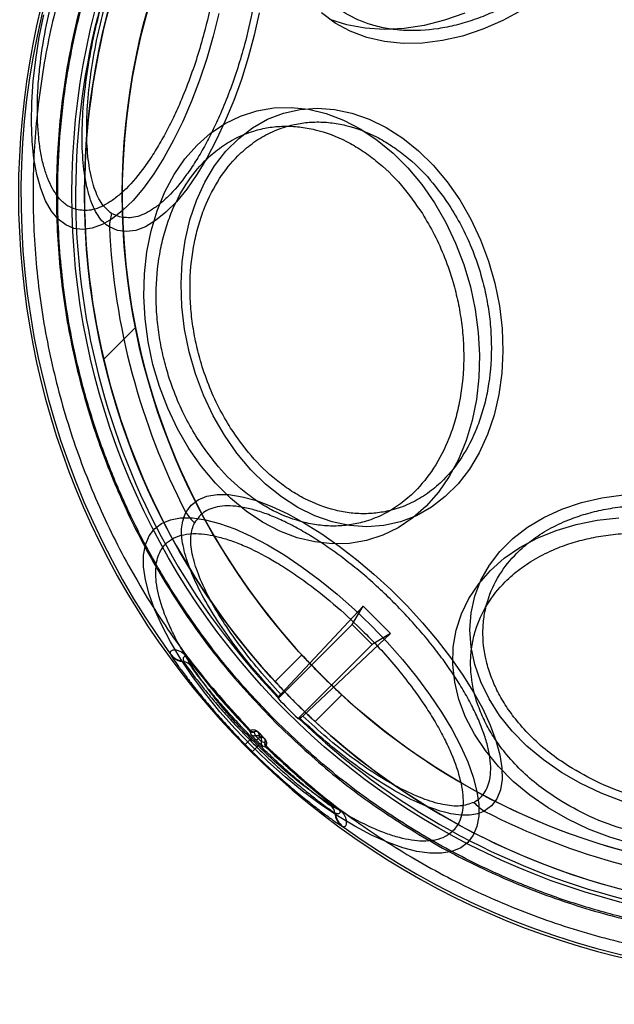
# Model space of a CAD drawing. Units: millimetres. Extents: x 19001 to 24776, y 31768 to 38459.
# Drawn here: x 20501 to 20532, y 34994 to 35046 of the extents above; entities that cross this region are included whole.
import ezdxf

# ---------------------------------------------------------------- set-up
doc = ezdxf.new("R2010")
doc.units = ezdxf.units.MM
doc.header["$LTSCALE"] = 200
doc.layers.add('OTWORY_MONTAŻOWE', color=1, linetype='Continuous')

msp = doc.modelspace()

# ---------------------------------------------------------------- linework, layer by layer
at = {"color": 7, "linetype": 'Continuous', "lineweight": 25}
for p, q in [((20505.985, 35035.94), (20505.564, 35036.122)), ((20505.144, 35028.406), (20506.825, 35030.086)), ((20518.894, 35015.32), (20514.527, 35010.668)), ((20518.311, 35014.348), (20518.894, 35015.32)), ((20518.894, 35015.32), (20520.342, 35013.871)), ((20514.391, 35010.429), (20518.311, 35014.348)), ((20518.311, 35014.348), (20519.371, 35013.288)), ((20515.691, 35009.504), (20520.342, 35013.871)), ((20520.342, 35013.871), (20519.371, 35013.288)), ((20519.371, 35013.288), (20515.452, 35009.368)), ((20508.667, 35012.807), (20508.679, 35012.777)), ((20509.388, 35012.4), (20509.401, 35012.371)), ((20509.584, 35012.588), (20509.575, 35012.581)), ((20509.753, 35012.178), (20509.575, 35012.581)), ((20515.646, 35012.744), (20514.23, 35011.329)), ((20514.382, 35010.481), (20514.402, 35010.528)), ((20516.351, 35009.207), (20517.766, 35010.622)), ((20515.551, 35009.379), (20515.504, 35009.359)), ((20512.888, 35008.73), (20512.879, 35008.723)), ((20512.879, 35008.723), (20512.9, 35008.657)), ((20512.923, 35008.744), (20512.888, 35008.73)), ((20512.638, 35007.998), (20512.882, 35008.239)), ((20513.004, 35008.36), (20512.882, 35008.239)), ((20512.9, 35008.657), (20512.938, 35008.538)), ((20513.124, 35008.659), (20513.121, 35008.655)), ((20513.121, 35008.655), (20513.18, 35008.472)), ((20513.14, 35008.669), (20513.124, 35008.659)), ((20513.24, 35008.226), (20513.33, 35008.316)), ((20513.249, 35008.217), (20513.339, 35008.307)), ((20513.42, 35008.407), (20513.33, 35008.316)), ((20513.42, 35008.407), (20513.348, 35008.627)), ((20513.65, 35008.325), (20513.43, 35008.398)), ((20513.262, 35007.859), (20513.021, 35007.615)), ((20513.262, 35007.859), (20513.383, 35007.981)), ((20513.494, 35008.157), (20513.678, 35008.098)), ((20513.68, 35007.877), (20513.561, 35007.915)), ((20513.678, 35008.098), (20513.682, 35008.101)), ((20513.68, 35007.877), (20513.746, 35007.856)), ((20513.682, 35008.101), (20513.692, 35008.117)), ((20513.746, 35007.856), (20513.753, 35007.865)), ((20513.753, 35007.865), (20513.767, 35007.9)), ((20517.604, 35004.552), (20517.201, 35004.73)), ((20517.611, 35004.561), (20517.604, 35004.552)), ((20517.393, 35004.378), (20517.423, 35004.365)), ((20517.8, 35003.656), (20517.83, 35003.644))]:
    msp.add_line(p, q, dxfattribs=at)
at = {"color": 7, "linetype": 'Continuous', "lineweight": 25, "flags": 128}
for points in [[(20527.333, 35046.911), (20526.297, 35046.345), (20525.238, 35045.882), (20524.168, 35045.525), (20523.099, 35045.279), (20522.045, 35045.148), (20521.017, 35045.132), (20520.028, 35045.232), (20519.09, 35045.447), (20518.212, 35045.774), (20517.406, 35046.21), (20516.681, 35046.748)], [(20503.569, 35035.337), (20503.131, 35035.521), (20502.732, 35035.827), (20502.376, 35036.252), (20502.065, 35036.791), (20501.805, 35037.439), (20501.597, 35038.188), (20501.444, 35039.03), (20501.348, 35039.956), (20501.309, 35040.955), (20501.329, 35042.017), (20501.406, 35043.131), (20501.54, 35044.283), (20501.73, 35045.462), (20501.973, 35046.654)], [(20511.244, 35046.712), (20510.95, 35045.519), (20510.609, 35044.34), (20510.223, 35043.186), (20509.798, 35042.07), (20509.339, 35041.005), (20508.849, 35040.002), (20508.334, 35039.073), (20507.801, 35038.226), (20507.255, 35037.473), (20506.701, 35036.82), (20506.147, 35036.275), (20505.597, 35035.845), (20505.059, 35035.533), (20504.538, 35035.343), (20504.039, 35035.278), (20503.569, 35035.337)], [(20513.386, 35046.757), (20513.121, 35045.57), (20512.804, 35044.39), (20512.441, 35043.229), (20512.035, 35042.103), (20511.59, 35041.023), (20511.113, 35040.003), (20510.609, 35039.055), (20510.083, 35038.19), (20509.543, 35037.418), (20508.994, 35036.748), (20508.442, 35036.188), (20507.895, 35035.745), (20507.359, 35035.424), (20506.839, 35035.229), (20506.343, 35035.162), (20505.876, 35035.223), (20505.444, 35035.413)], [(20524.286, 35046.736), (20523.208, 35046.356), (20522.129, 35046.084), (20521.061, 35045.922), (20520.016, 35045.873), (20519.005, 35045.937), (20518.039, 35046.114), (20517.129, 35046.401)], [(20509.661, 35023.678), (20509.062, 35024.713), (20508.541, 35025.808), (20508.103, 35026.951), (20507.753, 35028.129), (20507.496, 35029.33), (20507.334, 35030.54), (20507.268, 35031.747), (20507.3, 35032.936), (20507.43, 35034.095), (20507.654, 35035.211), (20507.973, 35036.272), (20508.381, 35037.266), (20508.874, 35038.183), (20509.447, 35039.012), (20510.094, 35039.745), (20510.807, 35040.373), (20511.579, 35040.889), (20512.401, 35041.287), (20513.265, 35041.564), (20514.16, 35041.717), (20515.078, 35041.743), (20516.007, 35041.642), (20516.938, 35041.416), (20517.861, 35041.067), (20518.765, 35040.598), (20519.64, 35040.016), (20520.478, 35039.326), (20521.268, 35038.535), (20522.002, 35037.653), (20522.673, 35036.689), (20523.272, 35035.654), (20523.793, 35034.559), (20524.231, 35033.416), (20524.581, 35032.238), (20524.838, 35031.037), (20525, 35029.827), (20525.066, 35028.621), (20525.034, 35027.431), (20524.905, 35026.272), (20524.68, 35025.156), (20524.361, 35024.095), (20523.954, 35023.101), (20523.46, 35022.184), (20522.887, 35021.355), (20522.24, 35020.622), (20521.527, 35019.995), (20520.755, 35019.479), (20519.933, 35019.08), (20519.069, 35018.803), (20518.174, 35018.65), (20517.256, 35018.624), (20516.327, 35018.725), (20515.396, 35018.951), (20514.474, 35019.3), (20513.569, 35019.769), (20512.694, 35020.351), (20511.856, 35021.042), (20511.066, 35021.832), (20510.332, 35022.714), (20509.661, 35023.678)], [(20511.539, 35024.378), (20510.946, 35025.406), (20510.433, 35026.494), (20510.006, 35027.631), (20509.671, 35028.803), (20509.43, 35029.996), (20509.287, 35031.196), (20509.244, 35032.39), (20509.301, 35033.562), (20509.457, 35034.7), (20509.71, 35035.79), (20510.059, 35036.82), (20510.497, 35037.777), (20511.021, 35038.649), (20511.624, 35039.428), (20512.299, 35040.103), (20513.039, 35040.667), (20513.834, 35041.113), (20514.675, 35041.436), (20515.552, 35041.632), (20516.456, 35041.699), (20517.375, 35041.636), (20518.299, 35041.444), (20519.216, 35041.125), (20520.117, 35040.682), (20520.99, 35040.122), (20521.825, 35039.45), (20522.613, 35038.675), (20523.345, 35037.805), (20524.011, 35036.85), (20524.603, 35035.823), (20525.116, 35034.734), (20525.543, 35033.598), (20525.879, 35032.426), (20526.119, 35031.233), (20526.262, 35030.033), (20526.305, 35028.839), (20526.248, 35027.666), (20526.092, 35026.528), (20525.839, 35025.438), (20525.491, 35024.409), (20525.052, 35023.452), (20524.528, 35022.579), (20523.925, 35021.801), (20523.25, 35021.126), (20522.51, 35020.562), (20521.715, 35020.115), (20520.874, 35019.792), (20519.997, 35019.596), (20519.093, 35019.529), (20518.174, 35019.592), (20517.251, 35019.785), (20516.333, 35020.104), (20515.432, 35020.546), (20514.559, 35021.107), (20513.724, 35021.779), (20512.936, 35022.554), (20512.205, 35023.424), (20511.539, 35024.378)], [(20509.495, 35020.293), (20509.775, 35020.674), (20510.148, 35020.96), (20510.612, 35021.15), (20511.159, 35021.241), (20511.784, 35021.231), (20512.479, 35021.121), (20513.237, 35020.912), (20514.047, 35020.607), (20514.902, 35020.208), (20515.789, 35019.722), (20516.7, 35019.153), (20517.623, 35018.508), (20518.548, 35017.795), (20519.463, 35017.023), (20520.358, 35016.199), (20521.222, 35015.335), (20522.045, 35014.44), (20522.818, 35013.525), (20523.531, 35012.6), (20524.176, 35011.677), (20524.745, 35010.766), (20525.231, 35009.879), (20525.63, 35009.024), (20525.935, 35008.214), (20526.144, 35007.457), (20526.254, 35006.761), (20526.264, 35006.136), (20526.173, 35005.589), (20525.983, 35005.126), (20525.696, 35004.752), (20525.316, 35004.472)], [(20529.401, 35006.516), (20528.447, 35007.182), (20527.577, 35007.913), (20526.801, 35008.701), (20526.13, 35009.536), (20525.569, 35010.41), (20525.127, 35011.31), (20524.807, 35012.228), (20524.615, 35013.151), (20524.552, 35014.07), (20524.619, 35014.974), (20524.815, 35015.851), (20525.138, 35016.693), (20525.584, 35017.487), (20526.148, 35018.227), (20526.824, 35018.902), (20527.602, 35019.505), (20528.475, 35020.029), (20529.432, 35020.468), (20530.461, 35020.816), (20531.551, 35021.07), (20532.689, 35021.226)], [(20512.96, 35007.937), (20512.11, 35008.823), (20511.303, 35009.734), (20510.549, 35010.66), (20509.857, 35011.59), (20509.233, 35012.516), (20508.686, 35013.426), (20508.219, 35014.311), (20507.84, 35015.161), (20507.551, 35015.967), (20507.357, 35016.719), (20507.258, 35017.41), (20507.258, 35018.033), (20507.354, 35018.579), (20507.546, 35019.044), (20507.833, 35019.421), (20508.211, 35019.708), (20508.676, 35019.901), (20509.222, 35019.997), (20509.844, 35019.996), (20510.535, 35019.898), (20511.288, 35019.703), (20512.093, 35019.415), (20512.943, 35019.035), (20513.828, 35018.569), (20514.739, 35018.021), (20515.664, 35017.398), (20516.595, 35016.705), (20517.521, 35015.952), (20518.432, 35015.145), (20519.317, 35014.294), (20520.168, 35013.409), (20520.974, 35012.498), (20521.728, 35011.572), (20522.42, 35010.641), (20523.044, 35009.716), (20523.592, 35008.805), (20524.058, 35007.92), (20524.438, 35007.07), (20524.726, 35006.265), (20524.921, 35005.512), (20525.019, 35004.821), (20525.02, 35004.199), (20524.924, 35003.653), (20524.731, 35003.188), (20524.444, 35002.81), (20524.066, 35002.524), (20523.602, 35002.331), (20523.056, 35002.235), (20522.433, 35002.236), (20521.742, 35002.334), (20520.99, 35002.528), (20520.184, 35002.817), (20519.334, 35003.196), (20518.449, 35003.663), (20517.539, 35004.211), (20516.613, 35004.834), (20515.682, 35005.526), (20514.757, 35006.28), (20513.846, 35007.087), (20512.96, 35007.937)], [(20528.701, 35004.638), (20527.737, 35005.309), (20526.855, 35006.043), (20526.064, 35006.833), (20525.374, 35007.671), (20524.792, 35008.547), (20524.323, 35009.451), (20523.974, 35010.373), (20523.748, 35011.304), (20523.647, 35012.234), (20523.673, 35013.151), (20523.826, 35014.046), (20524.103, 35014.91), (20524.502, 35015.732), (20525.018, 35016.504), (20525.645, 35017.217), (20526.378, 35017.864), (20527.207, 35018.437), (20528.124, 35018.931), (20529.118, 35019.339), (20530.179, 35019.657), (20531.295, 35019.882), (20532.454, 35020.011)], [(20513.24, 35008.226), (20513.241, 35008.225), (20513.242, 35008.224), (20513.243, 35008.222), (20513.244, 35008.221), (20513.245, 35008.22), (20513.246, 35008.219), (20513.248, 35008.218), (20513.249, 35008.217)], [(20513.33, 35008.316), (20513.331, 35008.315), (20513.332, 35008.314), (20513.333, 35008.313), (20513.335, 35008.312), (20513.336, 35008.311), (20513.337, 35008.309), (20513.338, 35008.308), (20513.339, 35008.307)], [(20513.355, 35008.634), (20513.354, 35008.633), (20513.352, 35008.631), (20513.351, 35008.63), (20513.35, 35008.629), (20513.349, 35008.628), (20513.349, 35008.628), (20513.348, 35008.627), (20513.348, 35008.627)], [(20513.43, 35008.398), (20513.428, 35008.399), (20513.427, 35008.4), (20513.426, 35008.401), (20513.425, 35008.402), (20513.424, 35008.403), (20513.423, 35008.404), (20513.422, 35008.405), (20513.42, 35008.407)], [(20513.657, 35008.332), (20513.656, 35008.331), (20513.654, 35008.329), (20513.653, 35008.328), (20513.652, 35008.327), (20513.651, 35008.326), (20513.651, 35008.326), (20513.65, 35008.325), (20513.65, 35008.325)], [(20532.654, 35004.983), (20531.517, 35005.41), (20530.429, 35005.923), (20529.401, 35006.516)], [(20533.152, 35002.731), (20531.974, 35003.08), (20530.831, 35003.518), (20529.736, 35004.039), (20528.701, 35004.638)]]:
    msp.add_lwpolyline(points, dxfattribs=at)
at = {"color": 7, "linetype": 'Continuous', "lineweight": 25}
for radius in [38.718, 38.05, 36.05]:
    msp.add_circle((20542.175, 35037.152), radius, dxfattribs=at)
for centre, radius, start, end in [((20542.175, 35037.152), 41.55, 45, 225), ((20542.175, 35037.152), 41.419, 114.0001, 215.9999), ((20542.175, 35037.152), 38.05, 76.7103, 193.2897), ((20542.175, 35037.152), 38.521, 106.18, 223.82), ((20542.175, 35037.152), 36.05, 78.6959, 191.3041), ((20542.175, 35037.152), 41.55, 225, 45), ((20508.062, 35035.333), 2.619, 162.4571, 178.2417), ((20542.175, 35037.152), 36.773, 182.7112, 207.2888), ((20542.175, 35037.152), 36.05, 191.3041, 258.6959), ((20542.175, 35037.152), 38.05, 193.2897, 256.7103), ((20542.175, 35037.152), 38.521, 226.18, 343.82), ((20511.722, 35021.672), 2.619, 211.7583, 227.5429), ((20542.175, 35037.152), 41.419, 234.0001, 335.9999), ((20509.474, 35013.395), 0.999, 216.0549, 265.0472), ((20509.486, 35013.366), 0.999, 216.0983, 265.0905), ((20509.358, 35011.873), 0.499, 37.6616, 85.0957), ((20542.175, 35037.152), 40.823, 217.0057, 224.1395), ((20542.175, 35037.152), 40.812, 217.0057, 224.1414), ((20542.175, 35037.152), 38.55, 223.8852, 226.1148), ((20513.058, 35008.897), 0.25, 224.1654, 284.4609), ((20513.067, 35008.9), 0.248, 223.4956, 283.0936), ((20542.175, 35037.152), 41.159, 224.6255, 225.3745), ((20513.117, 35008.713), 0.25, 224.4087, 284.7035), ((20542.175, 35037.152), 40.988, 224.6255, 225.3745), ((20542.175, 35037.152), 40.555, 224.6983, 225.3017), ((20542.175, 35037.152), 41.502, 224.6255, 225.3745), ((20513.736, 35008.094), 0.25, 165.2965, 225.5913), ((20513.92, 35008.035), 0.25, 165.5391, 225.8346), ((20513.923, 35008.045), 0.248, 166.9064, 226.5044), ((20542.175, 35037.152), 40.823, 225.8605, 232.9943), ((20542.175, 35037.152), 40.812, 225.8586, 232.9943), ((20516.896, 35004.335), 0.499, 4.9043, 52.3384), ((20526.695, 35006.699), 2.619, 222.4571, 238.2417), ((20518.389, 35004.463), 0.999, 184.9095, 233.9017), ((20518.418, 35004.451), 0.999, 184.9528, 233.9451), ((20542.175, 35037.152), 36.773, 242.7112, 267.2888)]:
    msp.add_arc(centre, radius, start, end, dxfattribs=at)
for centre, major_axis, start_param, end_param in [((20575.308, 35004.02), (49.7, -49.7), 3.967443, 3.968281), ((20509.043, 35070.285), (-49.7, 49.7), 2.314905, 2.315742)]:
    msp.add_ellipse(centre, major_axis=major_axis, ratio=0.745375, start_param=start_param, end_param=end_param, dxfattribs=at)
for points, knots in [([(20570.135, 35065.113), (20569.195, 35066.002), (20567.313, 35067.78), (20564.175, 35070.079), (20560.846, 35072.083), (20557.331, 35073.742), (20553.672, 35075.053), (20549.902, 35075.996), (20546.057, 35076.568), (20542.175, 35076.757), (20538.293, 35076.568), (20534.449, 35075.996), (20530.678, 35075.053), (20527.019, 35073.742), (20523.505, 35072.082), (20520.172, 35070.083), (20517.05, 35067.768), (20514.171, 35065.157), (20511.56, 35062.278), (20509.245, 35059.156), (20507.246, 35055.823), (20505.585, 35052.309), (20504.275, 35048.65), (20503.332, 35044.879), (20502.76, 35041.035), (20502.571, 35037.152), (20502.76, 35033.27), (20503.332, 35029.426), (20504.275, 35025.655), (20505.586, 35021.997), (20507.245, 35018.481), (20509.249, 35015.152), (20511.548, 35012.015), (20513.326, 35010.133), (20514.215, 35009.192)], [0, 0, 0, 0, 0.031248, 0.0625, 0.09375, 0.125, 0.15625, 0.1875, 0.21875, 0.25, 0.28125, 0.3125, 0.34375, 0.375, 0.40625, 0.4375, 0.46875, 0.5, 0.53125, 0.5625, 0.59375, 0.625, 0.65625, 0.6875, 0.71875, 0.75, 0.78125, 0.8125, 0.84375, 0.875, 0.90625, 0.9375, 0.968751, 1, 1, 1, 1]), ([(20514.267, 35009.244), (20513.6, 35009.94), (20512.268, 35011.33), (20510.45, 35013.617), (20508.764, 35016.07), (20507.242, 35018.698), (20505.976, 35021.34), (20504.952, 35023.94), (20504.148, 35026.475), (20503.404, 35029.516), (20502.846, 35033.08), (20502.661, 35036.701), (20502.769, 35039.867), (20503.049, 35042.57), (20503.511, 35045.227), (20504.147, 35047.83), (20504.952, 35050.365), (20506.069, 35053.202), (20507.587, 35056.293), (20509.566, 35059.49), (20511.791, 35062.43), (20514.066, 35064.922), (20516.359, 35067.053), (20518.638, 35068.879), (20521.093, 35070.564), (20523.721, 35072.086), (20526.363, 35073.352), (20528.963, 35074.375), (20531.498, 35075.18), (20534.539, 35075.924), (20538.103, 35076.481), (20541.724, 35076.667), (20544.89, 35076.559), (20547.593, 35076.279), (20550.25, 35075.817), (20552.852, 35075.18), (20555.388, 35074.376), (20558.225, 35073.259), (20561.316, 35071.742), (20564.51, 35069.759), (20567.463, 35067.547), (20569.21, 35065.889), (20570.083, 35065.061)], [0, 0, 0, 0, 0.0233061, 0.0465823, 0.0706149, 0.0952847, 0.1199946, 0.1414511, 0.1628605, 0.1843207, 0.2171581, 0.2499999, 0.2719138, 0.2937776, 0.3156954, 0.3371518, 0.3585612, 0.3800214, 0.4108881, 0.441759, 0.4708774, 0.5, 0.5233051, 0.5465816, 0.5706149, 0.5952847, 0.6199947, 0.6414511, 0.6628605, 0.6843207, 0.7171581, 0.7499999, 0.7719138, 0.7937776, 0.8156954, 0.8371518, 0.8585612, 0.8800214, 0.9108881, 0.941759, 0.9708785, 1, 1, 1, 1]), ([(20514.215, 35009.192), (20515.156, 35008.303), (20517.038, 35006.525), (20520.175, 35004.226), (20523.504, 35002.222), (20527.02, 35000.563), (20530.678, 34999.252), (20534.449, 34998.309), (20538.293, 34997.737), (20542.175, 34997.548), (20546.057, 34997.737), (20549.902, 34998.309), (20553.672, 34999.252), (20557.331, 35000.563), (20560.846, 35002.223), (20564.179, 35004.222), (20567.301, 35006.537), (20570.18, 35009.148), (20572.791, 35012.027), (20575.105, 35015.149), (20577.105, 35018.482), (20578.765, 35021.996), (20580.076, 35025.655), (20581.019, 35029.426), (20581.591, 35033.27), (20581.78, 35037.152), (20581.591, 35041.035), (20581.019, 35044.879), (20580.076, 35048.65), (20578.765, 35052.308), (20577.106, 35055.824), (20575.102, 35059.152), (20572.803, 35062.29), (20571.025, 35064.172), (20570.135, 35065.113)], [0, 0, 0, 0, 0.031251, 0.0625, 0.09375, 0.125, 0.15625, 0.1875, 0.21875, 0.25, 0.28125, 0.3125, 0.34375, 0.375, 0.40625, 0.4375, 0.46875, 0.5, 0.53125, 0.5625, 0.59375, 0.625, 0.65625, 0.6875, 0.71875, 0.75, 0.78125, 0.8125, 0.84375, 0.875, 0.90625, 0.9375, 0.968748, 1, 1, 1, 1]), ([(20570.083, 35065.061), (20570.75, 35064.365), (20572.083, 35062.975), (20573.901, 35060.688), (20575.587, 35058.235), (20577.108, 35055.607), (20578.375, 35052.965), (20579.398, 35050.365), (20580.203, 35047.83), (20580.947, 35044.789), (20581.504, 35041.225), (20581.69, 35037.604), (20581.582, 35034.438), (20581.302, 35031.735), (20580.839, 35029.078), (20580.203, 35026.475), (20579.398, 35023.94), (20578.282, 35021.103), (20576.764, 35018.012), (20574.785, 35014.815), (20572.56, 35011.875), (20570.284, 35009.383), (20567.992, 35007.252), (20565.713, 35005.426), (20563.258, 35003.741), (20560.63, 35002.219), (20557.988, 35000.953), (20555.388, 34999.93), (20552.853, 34999.125), (20549.812, 34998.381), (20546.248, 34997.824), (20542.627, 34997.638), (20539.461, 34997.746), (20536.758, 34998.026), (20534.1, 34998.488), (20531.498, 34999.125), (20528.963, 34999.929), (20526.126, 35001.046), (20523.034, 35002.563), (20519.841, 35004.546), (20516.888, 35006.758), (20515.141, 35008.416), (20514.267, 35009.244)], [0, 0, 0, 0, 0.0233061, 0.0465823, 0.0706149, 0.0952847, 0.1199946, 0.1414511, 0.1628605, 0.1843207, 0.2171581, 0.2499999, 0.2719138, 0.2937776, 0.3156954, 0.3371518, 0.3585612, 0.3800214, 0.4108881, 0.441759, 0.4708774, 0.5, 0.5233051, 0.5465816, 0.5706149, 0.5952847, 0.6199947, 0.6414511, 0.6628605, 0.6843207, 0.7171581, 0.7499999, 0.7719138, 0.7937776, 0.8156954, 0.8371518, 0.8585612, 0.8800214, 0.9108881, 0.941759, 0.9708785, 1, 1, 1, 1]), ([(20529.756, 35049.572), (20529.445, 35049.277), (20528.814, 35048.678), (20527.76, 35047.888), (20526.717, 35047.244), (20525.715, 35046.746), (20524.777, 35046.373), (20523.827, 35046.088), (20522.559, 35045.833), (20521.324, 35045.773), (20520.166, 35045.907), (20519.098, 35046.159), (20517.922, 35046.675), (20516.894, 35047.476), (20516.171, 35048.329), (20515.664, 35049.181), (20515.315, 35050.076), (20515.103, 35050.97), (20515.003, 35051.836), (20514.998, 35052.742), (20515.124, 35053.99), (20515.444, 35055.265), (20515.942, 35056.519), (20516.538, 35057.714), (20517.432, 35059.115), (20518.332, 35060.087), (20518.768, 35060.559)], [0, 0, 0, 0, 0.038833, 0.07887, 0.120021, 0.152205, 0.184373, 0.217241, 0.250094, 0.315727, 0.347911, 0.380079, 0.441783, 0.5, 0.538837, 0.57887, 0.620021, 0.652205, 0.684373, 0.717241, 0.750094, 0.815727, 0.847911, 0.880079, 0.941783, 1, 1, 1, 1]), ([(20503.697, 35036.327), (20503.54, 35036.385), (20503.219, 35036.503), (20502.794, 35036.885), (20502.445, 35037.383), (20502.173, 35037.967), (20501.966, 35038.594), (20501.805, 35039.311), (20501.655, 35040.377), (20501.608, 35041.582), (20501.662, 35042.877), (20501.779, 35044.184), (20502.031, 35045.831), (20502.434, 35047.575), (20502.868, 35049.057), (20503.305, 35050.318), (20503.765, 35051.455), (20504.228, 35052.452), (20504.677, 35053.311), (20505.148, 35054.108), (20505.799, 35055.071), (20506.466, 35055.86), (20507.125, 35056.449), (20507.755, 35056.887), (20508.496, 35057.203), (20509.014, 35057.138), (20509.265, 35057.107)], [0, 0, 0, 0, 0.038833, 0.07887, 0.120021, 0.152204, 0.184373, 0.217241, 0.250094, 0.315727, 0.347911, 0.380079, 0.441783, 0.5, 0.538836, 0.57887, 0.620021, 0.652204, 0.684373, 0.717241, 0.750094, 0.815727, 0.847911, 0.880079, 0.941783, 1, 1, 1, 1]), ([(20509.265, 35057.107), (20509.423, 35057.048), (20509.743, 35056.93), (20510.168, 35056.549), (20510.517, 35056.051), (20510.79, 35055.467), (20510.996, 35054.839), (20511.157, 35054.123), (20511.307, 35053.056), (20511.355, 35051.852), (20511.3, 35050.557), (20511.183, 35049.249), (20510.931, 35047.603), (20510.528, 35045.858), (20510.094, 35044.376), (20509.658, 35043.115), (20509.197, 35041.978), (20508.735, 35040.982), (20508.286, 35040.122), (20507.814, 35039.326), (20507.163, 35038.362), (20506.496, 35037.573), (20505.837, 35036.984), (20505.207, 35036.546), (20504.467, 35036.231), (20503.949, 35036.295), (20503.697, 35036.327)], [0, 0, 0, 0, 0.038833, 0.07887, 0.120021, 0.152204, 0.184373, 0.217241, 0.250094, 0.315727, 0.347911, 0.380079, 0.441783, 0.5, 0.538836, 0.57887, 0.620021, 0.652204, 0.684373, 0.717241, 0.750094, 0.815727, 0.847911, 0.880079, 0.941783, 1, 1, 1, 1]), ([(20505.444, 35035.413), (20505.335, 35035.49), (20505.118, 35035.644), (20504.746, 35036.121), (20504.373, 35036.937), (20504.095, 35038.224), (20503.979, 35039.756), (20504.021, 35041.463), (20504.211, 35043.294), (20504.538, 35045.19), (20504.99, 35047.106), (20505.556, 35048.993), (20506.222, 35050.803), (20506.974, 35052.488), (20507.795, 35053.996), (20508.662, 35055.267), (20509.405, 35056.084), (20509.989, 35056.557), (20510.566, 35056.916), (20510.967, 35056.981), (20511.234, 35057.025)], [0, 0, 0, 0, 0.031361, 0.063122, 0.125305, 0.187917, 0.250024, 0.31256, 0.374811, 0.437234, 0.499698, 0.562112, 0.624689, 0.687227, 0.749775, 0.812478, 0.874864, 0.906415, 0.937586, 1, 1, 1, 1]), ([(20505.564, 35036.122), (20505.368, 35036.287), (20505.075, 35036.532), (20504.781, 35037.104), (20504.534, 35037.768), (20504.323, 35038.782), (20504.222, 35040.219), (20504.266, 35041.814), (20504.447, 35043.519), (20504.752, 35045.281), (20505.172, 35047.058), (20505.697, 35048.81), (20506.314, 35050.492), (20507.011, 35052.063), (20507.774, 35053.474), (20508.582, 35054.672), (20509.41, 35055.592), (20510.233, 35056.214), (20510.734, 35056.305), (20510.984, 35056.35)], [0, 0, 0, 0, 0.063036, 0.094005, 0.125296, 0.18792, 0.250029, 0.312585, 0.374842, 0.437287, 0.49976, 0.562184, 0.624775, 0.687309, 0.749874, 0.812575, 0.874961, 0.937599, 1, 1, 1, 1]), ([(20511.44, 35056.298), (20511.594, 35056.241), (20511.908, 35056.125), (20512.324, 35055.751), (20512.666, 35055.263), (20512.933, 35054.691), (20513.135, 35054.076), (20513.293, 35053.374), (20513.44, 35052.329), (20513.487, 35051.149), (20513.433, 35049.881), (20513.319, 35048.6), (20513.072, 35046.987), (20512.677, 35045.278), (20512.252, 35043.826), (20511.824, 35042.591), (20511.373, 35041.477), (20510.92, 35040.5), (20510.48, 35039.659), (20510.018, 35038.878), (20509.38, 35037.934), (20508.727, 35037.161), (20508.081, 35036.584), (20507.464, 35036.155), (20506.739, 35035.846), (20506.231, 35035.91), (20505.985, 35035.94)], [0, 0, 0, 0, 0.038833, 0.07887, 0.120021, 0.152205, 0.184373, 0.217241, 0.250094, 0.315727, 0.347911, 0.380079, 0.441783, 0.5, 0.538837, 0.57887, 0.620021, 0.652205, 0.684373, 0.717241, 0.750094, 0.815727, 0.847911, 0.880079, 0.941783, 1, 1, 1, 1]), ([(20510.116, 35024.201), (20509.898, 35024.565), (20509.457, 35025.306), (20508.911, 35026.532), (20508.498, 35027.74), (20508.212, 35028.894), (20508.029, 35029.971), (20507.928, 35031.057), (20507.909, 35032.501), (20508.063, 35033.899), (20508.382, 35035.201), (20508.793, 35036.397), (20509.464, 35037.702), (20510.371, 35038.826), (20511.274, 35039.605), (20512.14, 35040.139), (20513.018, 35040.493), (20513.872, 35040.692), (20514.682, 35040.766), (20515.513, 35040.73), (20516.634, 35040.532), (20517.747, 35040.113), (20518.811, 35039.493), (20519.804, 35038.765), (20520.935, 35037.692), (20521.673, 35036.631), (20522.032, 35036.116)], [0, 0, 0, 0, 0.038833, 0.07887, 0.120021, 0.152204, 0.184373, 0.217241, 0.250094, 0.315727, 0.347911, 0.380079, 0.441783, 0.5, 0.538836, 0.57887, 0.620021, 0.652204, 0.684373, 0.717241, 0.750094, 0.815727, 0.847911, 0.880079, 0.941783, 1, 1, 1, 1]), ([(20511.869, 35024.759), (20511.655, 35025.116), (20511.223, 35025.841), (20510.688, 35027.043), (20510.284, 35028.226), (20510.003, 35029.357), (20509.824, 35030.412), (20509.725, 35031.476), (20509.706, 35032.89), (20509.857, 35034.26), (20510.17, 35035.536), (20510.573, 35036.707), (20511.23, 35037.986), (20512.118, 35039.087), (20513.003, 35039.85), (20513.852, 35040.374), (20514.712, 35040.721), (20515.549, 35040.915), (20516.342, 35040.987), (20517.155, 35040.952), (20518.254, 35040.758), (20519.344, 35040.348), (20520.386, 35039.74), (20521.359, 35039.027), (20522.468, 35037.976), (20523.191, 35036.937), (20523.542, 35036.432)], [0, 0, 0, 0, 0.038833, 0.0788701, 0.1200207, 0.1522046, 0.1843726, 0.2172413, 0.2500938, 0.3157271, 0.347911, 0.380079, 0.4417831, 0.5, 0.5388366, 0.57887, 0.6200207, 0.6522046, 0.6843726, 0.7172413, 0.7500938, 0.8157271, 0.847911, 0.880079, 0.9417831, 1, 1, 1, 1]), ([(20523.542, 35036.432), (20523.755, 35036.075), (20524.188, 35035.35), (20524.722, 35034.148), (20525.127, 35032.965), (20525.407, 35031.835), (20525.587, 35030.78), (20525.685, 35029.716), (20525.704, 35028.301), (20525.553, 35026.931), (20525.241, 35025.656), (20524.838, 35024.484), (20524.181, 35023.206), (20523.293, 35022.104), (20522.407, 35021.342), (20521.559, 35020.818), (20520.699, 35020.471), (20519.862, 35020.277), (20519.069, 35020.204), (20518.255, 35020.239), (20517.157, 35020.433), (20516.066, 35020.844), (20515.024, 35021.452), (20514.051, 35022.165), (20512.943, 35023.216), (20512.22, 35024.255), (20511.869, 35024.759)], [0, 0, 0, 0, 0.038833, 0.07887, 0.120021, 0.152205, 0.184373, 0.217241, 0.250094, 0.315727, 0.347911, 0.380079, 0.441783, 0.5, 0.538837, 0.57887, 0.620021, 0.652205, 0.684373, 0.717241, 0.750094, 0.815727, 0.847911, 0.880079, 0.941783, 1, 1, 1, 1]), ([(20522.032, 35036.116), (20522.249, 35035.752), (20522.691, 35035.012), (20523.236, 35033.785), (20523.649, 35032.577), (20523.936, 35031.423), (20524.119, 35030.347), (20524.22, 35029.26), (20524.239, 35027.817), (20524.085, 35026.418), (20523.766, 35025.116), (20523.354, 35023.92), (20522.683, 35022.615), (20521.777, 35021.491), (20520.873, 35020.713), (20520.007, 35020.178), (20519.13, 35019.824), (20518.275, 35019.625), (20517.465, 35019.551), (20516.635, 35019.587), (20515.514, 35019.785), (20514.401, 35020.205), (20513.337, 35020.825), (20512.344, 35021.553), (20511.213, 35022.626), (20510.474, 35023.686), (20510.116, 35024.201)], [0, 0, 0, 0, 0.038833, 0.07887, 0.120021, 0.152204, 0.184373, 0.217241, 0.250094, 0.315727, 0.347911, 0.380079, 0.441783, 0.5, 0.538836, 0.57887, 0.620021, 0.652204, 0.684373, 0.717241, 0.750094, 0.815727, 0.847911, 0.880079, 0.941783, 1, 1, 1, 1]), ([(20514.402, 35010.528), (20513.981, 35010.985), (20513.141, 35011.897), (20512.021, 35013.313), (20511.042, 35014.722), (20510.243, 35016.097), (20509.653, 35017.393), (20509.312, 35018.561), (20509.221, 35019.573), (20509.404, 35020.053), (20509.495, 35020.293)], [0, 0, 0, 0, 0.1253441, 0.2499216, 0.3752283, 0.5000162, 0.6253927, 0.7500886, 0.8752281, 1, 1, 1, 1]), ([(20524.762, 35004.931), (20524.88, 35005.007), (20525.117, 35005.159), (20525.376, 35005.491), (20525.561, 35005.899), (20525.69, 35006.559), (20525.636, 35007.367), (20525.399, 35008.29), (20525.136, 35009.024), (20524.794, 35009.79), (20524.381, 35010.573), (20523.902, 35011.37), (20523.356, 35012.185), (20522.742, 35013.015), (20521.829, 35014.142), (20520.807, 35015.252), (20519.717, 35016.298), (20518.881, 35017.036), (20518.038, 35017.719), (20517.208, 35018.332), (20516.393, 35018.879), (20515.596, 35019.358), (20514.813, 35019.771), (20514.047, 35020.113), (20513.313, 35020.376), (20512.621, 35020.554), (20511.985, 35020.641), (20511.416, 35020.635), (20510.924, 35020.537), (20510.373, 35020.301), (20510.12, 35019.962), (20509.954, 35019.739)], [0, 0, 0, 0, 0.0304113, 0.0608302, 0.0923972, 0.1239789, 0.188011, 0.2198205, 0.2516447, 0.2825057, 0.3133816, 0.343466, 0.3735652, 0.4048143, 0.4360786, 0.4999465, 0.5319196, 0.5639076, 0.5951567, 0.6264209, 0.6565054, 0.6866045, 0.7174655, 0.7483415, 0.7801509, 0.8119751, 0.844031, 0.8761012, 0.9076682, 0.9392498, 1, 1, 1, 1]), ([(20529.782, 35006.846), (20529.442, 35007.076), (20528.75, 35007.542), (20527.829, 35008.357), (20527.07, 35009.186), (20526.475, 35010.002), (20526.02, 35010.781), (20525.662, 35011.586), (20525.323, 35012.68), (20525.202, 35013.779), (20525.3, 35014.839), (20525.532, 35015.839), (20526.05, 35016.979), (20526.891, 35018.033), (20527.803, 35018.823), (20528.724, 35019.419), (20529.698, 35019.881), (20530.679, 35020.218), (20531.633, 35020.452), (20532.636, 35020.606), (20534.023, 35020.7), (20535.448, 35020.624), (20536.858, 35020.385), (20538.207, 35020.048), (20539.797, 35019.478), (20540.913, 35018.833), (20541.455, 35018.519)], [0, 0, 0, 0, 0.038833, 0.07887, 0.120021, 0.152205, 0.184373, 0.217241, 0.250094, 0.315727, 0.347911, 0.380079, 0.441783, 0.5, 0.538837, 0.57887, 0.620021, 0.652205, 0.684373, 0.717241, 0.750094, 0.815727, 0.847911, 0.880079, 0.941783, 1, 1, 1, 1]), ([(20514.527, 35010.668), (20514.139, 35011.091), (20513.365, 35011.934), (20512.331, 35013.243), (20511.424, 35014.548), (20510.68, 35015.823), (20510.127, 35017.029), (20509.801, 35018.119), (20509.706, 35019.066), (20509.872, 35019.515), (20509.954, 35019.739)], [0, 0, 0, 0, 0.125281, 0.249949, 0.375267, 0.500061, 0.625437, 0.750121, 0.875253, 1, 1, 1, 1]), ([(20513.135, 35008.112), (20512.83, 35008.425), (20512.21, 35009.062), (20511.339, 35010.073), (20510.584, 35011.04), (20509.952, 35011.938), (20509.432, 35012.757), (20508.978, 35013.564), (20508.469, 35014.609), (20508.119, 35015.582), (20507.939, 35016.446), (20507.873, 35017.213), (20507.984, 35017.998), (20508.352, 35018.598), (20508.837, 35018.949), (20509.373, 35019.133), (20509.98, 35019.184), (20510.622, 35019.129), (20511.269, 35018.994), (20511.97, 35018.775), (20512.968, 35018.371), (20514.035, 35017.811), (20515.13, 35017.116), (20516.203, 35016.36), (20517.508, 35015.324), (20518.483, 35014.388), (20518.956, 35013.933)], [0, 0, 0, 0, 0.038833, 0.07887, 0.120021, 0.152204, 0.184373, 0.217241, 0.250094, 0.315727, 0.347911, 0.380079, 0.441783, 0.5, 0.538836, 0.57887, 0.620021, 0.652204, 0.684373, 0.717241, 0.750094, 0.815727, 0.847911, 0.880079, 0.941783, 1, 1, 1, 1]), ([(20529.224, 35005.093), (20528.876, 35005.328), (20528.171, 35005.804), (20527.23, 35006.636), (20526.456, 35007.482), (20525.848, 35008.315), (20525.384, 35009.11), (20525.018, 35009.932), (20524.673, 35011.049), (20524.549, 35012.17), (20524.648, 35013.253), (20524.885, 35014.273), (20525.415, 35015.437), (20526.272, 35016.513), (20527.204, 35017.319), (20528.144, 35017.928), (20529.138, 35018.398), (20530.139, 35018.743), (20531.113, 35018.981), (20532.137, 35019.139), (20533.552, 35019.235), (20535.007, 35019.158), (20536.446, 35018.913), (20537.824, 35018.569), (20539.447, 35017.988), (20540.586, 35017.329), (20541.139, 35017.009)], [0, 0, 0, 0, 0.038833, 0.07887, 0.120021, 0.152204, 0.184373, 0.217241, 0.250094, 0.315727, 0.347911, 0.380079, 0.441783, 0.5, 0.538836, 0.57887, 0.620021, 0.652204, 0.684373, 0.717241, 0.750094, 0.815727, 0.847911, 0.880079, 0.941783, 1, 1, 1, 1]), ([(20541.455, 35018.519), (20541.796, 35018.289), (20542.487, 35017.822), (20543.408, 35017.008), (20544.167, 35016.179), (20544.763, 35015.363), (20545.217, 35014.584), (20545.575, 35013.779), (20545.914, 35012.684), (20546.035, 35011.586), (20545.938, 35010.526), (20545.706, 35009.526), (20545.187, 35008.386), (20544.347, 35007.332), (20543.434, 35006.542), (20542.513, 35005.946), (20541.539, 35005.484), (20540.559, 35005.147), (20539.604, 35004.913), (20538.602, 35004.759), (20537.215, 35004.665), (20535.789, 35004.741), (20534.379, 35004.98), (20533.03, 35005.317), (20531.44, 35005.887), (20530.324, 35006.532), (20529.782, 35006.846)], [0, 0, 0, 0, 0.038833, 0.07887, 0.120021, 0.152205, 0.184373, 0.217241, 0.250094, 0.315727, 0.347911, 0.380079, 0.441783, 0.5, 0.538837, 0.57887, 0.620021, 0.652205, 0.684373, 0.717241, 0.750094, 0.815727, 0.847911, 0.880079, 0.941783, 1, 1, 1, 1]), ([(20541.139, 35017.009), (20541.487, 35016.774), (20542.192, 35016.298), (20543.133, 35015.466), (20543.907, 35014.62), (20544.515, 35013.787), (20544.979, 35012.992), (20545.345, 35012.17), (20545.69, 35011.053), (20545.814, 35009.932), (20545.715, 35008.849), (20545.478, 35007.829), (20544.949, 35006.665), (20544.091, 35005.589), (20543.159, 35004.783), (20542.219, 35004.174), (20541.225, 35003.704), (20540.224, 35003.359), (20539.25, 35003.121), (20538.226, 35002.963), (20536.811, 35002.867), (20535.356, 35002.944), (20533.917, 35003.189), (20532.54, 35003.533), (20530.916, 35004.114), (20529.777, 35004.773), (20529.224, 35005.093)], [0, 0, 0, 0, 0.038833, 0.07887, 0.120021, 0.152204, 0.184373, 0.217241, 0.250094, 0.315727, 0.347911, 0.380079, 0.441783, 0.5, 0.538836, 0.57887, 0.620021, 0.652204, 0.684373, 0.717241, 0.750094, 0.815727, 0.847911, 0.880079, 0.941783, 1, 1, 1, 1]), ([(20518.956, 35013.933), (20519.261, 35013.62), (20519.881, 35012.983), (20520.752, 35011.972), (20521.507, 35011.005), (20522.139, 35010.107), (20522.659, 35009.288), (20523.113, 35008.481), (20523.622, 35007.436), (20523.972, 35006.463), (20524.152, 35005.599), (20524.218, 35004.832), (20524.107, 35004.047), (20523.739, 35003.447), (20523.254, 35003.096), (20522.718, 35002.912), (20522.111, 35002.861), (20521.469, 35002.916), (20520.822, 35003.051), (20520.121, 35003.27), (20519.122, 35003.674), (20518.056, 35004.235), (20516.961, 35004.929), (20515.888, 35005.685), (20514.583, 35006.721), (20513.608, 35007.657), (20513.135, 35008.112)], [0, 0, 0, 0, 0.038833, 0.07887, 0.120021, 0.152204, 0.184373, 0.217241, 0.250094, 0.315727, 0.347911, 0.380079, 0.441783, 0.5, 0.538836, 0.57887, 0.620021, 0.652204, 0.684373, 0.717241, 0.750094, 0.815727, 0.847911, 0.880079, 0.941783, 1, 1, 1, 1]), ([(20509.584, 35012.588), (20509.575, 35012.6), (20509.556, 35012.624), (20509.516, 35012.672), (20509.464, 35012.728), (20509.403, 35012.784), (20509.304, 35012.864), (20509.2, 35012.923), (20509.091, 35012.968), (20508.997, 35012.991), (20508.911, 35012.999), (20508.834, 35012.994), (20508.736, 35012.97), (20508.651, 35012.908), (20508.661, 35012.842), (20508.667, 35012.807)], [0, 0, 0, 0, 0.005874, 0.011906, 0.025376, 0.04197, 0.062509, 0.124976, 0.182184, 0.250062, 0.324326, 0.40764, 0.50009, 0.734708, 1, 1, 1, 1]), ([(20508.679, 35012.777), (20508.701, 35012.739), (20508.744, 35012.662), (20508.978, 35012.32), (20509.33, 35011.833), (20509.805, 35011.209), (20510.388, 35010.481), (20511.067, 35009.681), (20511.822, 35008.84), (20512.366, 35008.279), (20512.638, 35007.998)], [0, 0, 0, 0, 0.125306, 0.250463, 0.375191, 0.500017, 0.625079, 0.749575, 0.874834, 1, 1, 1, 1]), ([(20509.575, 35012.581), (20509.574, 35012.583), (20509.572, 35012.585), (20509.568, 35012.591), (20509.56, 35012.6), (20509.539, 35012.623), (20509.521, 35012.638), (20509.461, 35012.677), (20509.422, 35012.661), (20509.381, 35012.633), (20509.345, 35012.548), (20509.369, 35012.465), (20509.388, 35012.4)], [0, 0, 0, 0, 0.000694, 0.001385, 0.002869, 0.006645, 0.023563, 0.0441, 0.186922, 0.335104, 0.484576, 1, 1, 1, 1]), ([(20509.401, 35012.371), (20509.42, 35012.337), (20509.459, 35012.271), (20509.668, 35011.976), (20509.981, 35011.557), (20510.401, 35011.019), (20510.914, 35010.392), (20511.511, 35009.7), (20512.171, 35008.971), (20512.645, 35008.483), (20512.882, 35008.239)], [0, 0, 0, 0, 0.126313, 0.251643, 0.376971, 0.501546, 0.626572, 0.750671, 0.875501, 1, 1, 1, 1]), ([(20516.684, 35011.661), (20516.804, 35011.543), (20517.043, 35011.305), (20517.368, 35010.995), (20517.617, 35010.761), (20517.761, 35010.629), (20517.781, 35010.61), (20517.675, 35010.708), (20517.456, 35010.911), (20517.152, 35011.201), (20516.798, 35011.546), (20516.437, 35011.909), (20516.109, 35012.249), (20515.848, 35012.526), (20515.681, 35012.705), (20515.626, 35012.765), (20515.688, 35012.698), (20515.86, 35012.513), (20516.125, 35012.232), (20516.416, 35011.931), (20516.609, 35011.737), (20516.684, 35011.661)], [0, 0, 0, 0, 0.053657, 0.107313, 0.160998, 0.214702, 0.268375, 0.322014, 0.375671, 0.429368, 0.483066, 0.536724, 0.590363, 0.644034, 0.697738, 0.751424, 0.80507, 0.858716, 0.912402, 0.966106, 1, 1, 1, 1]), ([(20513.004, 35008.36), (20512.784, 35008.586), (20512.344, 35009.039), (20511.729, 35009.713), (20511.172, 35010.353), (20510.692, 35010.932), (20510.298, 35011.428), (20510.005, 35011.815), (20509.808, 35012.086), (20509.772, 35012.148), (20509.753, 35012.178)], [0, 0, 0, 0, 0.124311, 0.249001, 0.373038, 0.498083, 0.622734, 0.748166, 0.873599, 1, 1, 1, 1]), ([(20515.27, 35010.247), (20515.39, 35010.128), (20515.629, 35009.891), (20515.953, 35009.58), (20516.202, 35009.346), (20516.345, 35009.213), (20516.365, 35009.195), (20516.259, 35009.292), (20516.041, 35009.497), (20515.737, 35009.787), (20515.384, 35010.132), (20515.023, 35010.495), (20514.694, 35010.835), (20514.433, 35011.111), (20514.266, 35011.29), (20514.211, 35011.35), (20514.272, 35011.283), (20514.445, 35011.098), (20514.711, 35010.817), (20515.002, 35010.517), (20515.195, 35010.322), (20515.27, 35010.247)], [0, 0, 0, 0, 0.05366, 0.10732, 0.161005, 0.214708, 0.268382, 0.322026, 0.375686, 0.429383, 0.48308, 0.53674, 0.590385, 0.644058, 0.69776, 0.751447, 0.805097, 0.858747, 0.912434, 0.966136, 1, 1, 1, 1]), ([(20514.527, 35010.668), (20514.518, 35010.659), (20514.5, 35010.639), (20514.477, 35010.614), (20514.457, 35010.592), (20514.439, 35010.573), (20514.425, 35010.557), (20514.411, 35010.54), (20514.406, 35010.533), (20514.402, 35010.528)], [0, 0, 0, 0, 0.125914, 0.251828, 0.377741, 0.503655, 0.629569, 0.755483, 1, 1, 1, 1]), ([(20515.551, 35009.379), (20515.556, 35009.383), (20515.563, 35009.388), (20515.581, 35009.403), (20515.597, 35009.417), (20515.616, 35009.435), (20515.645, 35009.462), (20515.673, 35009.487), (20515.691, 35009.504)], [0, 0, 0, 0, 0.252012, 0.377933, 0.503855, 0.629776, 0.755697, 1, 1, 1, 1]), ([(20525.316, 35004.472), (20525.202, 35004.419), (20524.972, 35004.313), (20524.411, 35004.225), (20523.577, 35004.287), (20522.407, 35004.635), (20521.113, 35005.223), (20519.742, 35006.021), (20518.335, 35006.999), (20516.92, 35008.119), (20516.008, 35008.958), (20515.551, 35009.379)], [0, 0, 0, 0, 0.0627769, 0.1263126, 0.2508267, 0.3759707, 0.5004682, 0.6251495, 0.7501857, 0.8747082, 1, 1, 1, 1]), ([(20524.762, 35004.931), (20524.536, 35004.847), (20524.199, 35004.721), (20523.603, 35004.737), (20522.955, 35004.831), (20522.043, 35005.108), (20520.84, 35005.66), (20519.568, 35006.403), (20518.265, 35007.309), (20516.957, 35008.342), (20516.114, 35009.116), (20515.691, 35009.504)], [0, 0, 0, 0, 0.126151, 0.188176, 0.250796, 0.375943, 0.500439, 0.625121, 0.750178, 0.874588, 1, 1, 1, 1]), ([(20513.355, 35008.634), (20513.346, 35008.643), (20513.328, 35008.661), (20513.29, 35008.69), (20513.23, 35008.726), (20513.139, 35008.76), (20513.015, 35008.771), (20512.96, 35008.754), (20512.923, 35008.744)], [0, 0, 0, 0, 0.0312558, 0.0621087, 0.1249707, 0.2510904, 0.5018431, 1, 1, 1, 1]), ([(20512.923, 35008.744), (20512.938, 35008.73), (20512.967, 35008.703), (20513.022, 35008.677), (20513.081, 35008.664), (20513.121, 35008.667), (20513.14, 35008.669)], [0, 0, 0, 0, 0.246345, 0.5, 0.753655, 1, 1, 1, 1]), ([(20513.348, 35008.627), (20513.346, 35008.629), (20513.341, 35008.634), (20513.331, 35008.643), (20513.314, 35008.656), (20513.244, 35008.695), (20513.19, 35008.685), (20513.159, 35008.675), (20513.14, 35008.669)], [0, 0, 0, 0, 0.00889, 0.017959, 0.038071, 0.087733, 0.462791, 1, 1, 1, 1]), ([(20512.938, 35008.538), (20512.943, 35008.532), (20512.953, 35008.52), (20513.022, 35008.447), (20513.121, 35008.345), (20513.2, 35008.266), (20513.24, 35008.226)], [0, 0, 0, 0, 0.25054, 0.499762, 0.749197, 1, 1, 1, 1]), ([(20513.18, 35008.472), (20513.193, 35008.474), (20513.223, 35008.481), (20513.279, 35008.48), (20513.353, 35008.461), (20513.396, 35008.426), (20513.42, 35008.407)], [0, 0, 0, 0, 0.14523, 0.360511, 0.645566, 1, 1, 1, 1]), ([(20513.18, 35008.472), (20513.181, 35008.47), (20513.184, 35008.466), (20513.204, 35008.446), (20513.228, 35008.42), (20513.254, 35008.392), (20513.289, 35008.357), (20513.316, 35008.33), (20513.33, 35008.316)], [0, 0, 0, 0, 0.183743, 0.394773, 0.520771, 0.66232, 0.821182, 1, 1, 1, 1]), ([(20513.249, 35008.217), (20513.288, 35008.177), (20513.368, 35008.099), (20513.47, 35008), (20513.543, 35007.93), (20513.555, 35007.92), (20513.561, 35007.915)], [0, 0, 0, 0, 0.250597, 0.499819, 0.749248, 1, 1, 1, 1]), ([(20513.43, 35008.398), (20513.428, 35008.396), (20513.425, 35008.393), (20513.406, 35008.374), (20513.378, 35008.346), (20513.352, 35008.32), (20513.339, 35008.307)], [0, 0, 0, 0, 0.25, 0.5, 0.75, 1, 1, 1, 1]), ([(20513.339, 35008.307), (20513.353, 35008.293), (20513.38, 35008.266), (20513.415, 35008.231), (20513.443, 35008.205), (20513.469, 35008.181), (20513.489, 35008.161), (20513.493, 35008.159), (20513.494, 35008.157)], [0, 0, 0, 0, 0.178818, 0.33768, 0.479229, 0.605227, 0.816257, 1, 1, 1, 1]), ([(20513.506, 35008.483), (20513.481, 35008.508), (20513.43, 35008.559), (20513.38, 35008.609), (20513.355, 35008.634)], [0, 0, 0, 0, 0.5, 1, 1, 1, 1]), ([(20513.43, 35008.398), (20513.449, 35008.373), (20513.484, 35008.33), (20513.503, 35008.256), (20513.504, 35008.2), (20513.497, 35008.17), (20513.494, 35008.157)], [0, 0, 0, 0, 0.354434, 0.639489, 0.85477, 1, 1, 1, 1]), ([(20513.657, 35008.332), (20513.632, 35008.357), (20513.581, 35008.408), (20513.531, 35008.458), (20513.506, 35008.483)], [0, 0, 0, 0, 0.5, 1, 1, 1, 1]), ([(20513.692, 35008.117), (20513.7, 35008.134), (20513.711, 35008.159), (20513.71, 35008.218), (20513.696, 35008.261), (20513.679, 35008.291), (20513.665, 35008.308), (20513.657, 35008.318), (20513.652, 35008.323), (20513.65, 35008.325)], [0, 0, 0, 0, 0.537939, 0.795838, 0.913253, 0.962293, 0.982164, 0.991156, 1, 1, 1, 1]), ([(20513.767, 35007.9), (20513.777, 35007.937), (20513.794, 35007.993), (20513.782, 35008.117), (20513.749, 35008.208), (20513.713, 35008.268), (20513.684, 35008.305), (20513.666, 35008.323), (20513.657, 35008.332)], [0, 0, 0, 0, 0.499359, 0.750397, 0.876079, 0.938331, 0.968903, 1, 1, 1, 1]), ([(20513.262, 35007.859), (20513.507, 35007.621), (20513.995, 35007.147), (20514.725, 35006.486), (20515.416, 35005.89), (20516.044, 35005.376), (20516.581, 35004.956), (20517, 35004.644), (20517.294, 35004.436), (20517.36, 35004.397), (20517.393, 35004.378)], [0, 0, 0, 0, 0.125045, 0.249497, 0.374068, 0.498568, 0.623793, 0.748597, 0.87438, 1, 1, 1, 1]), ([(20517.201, 35004.73), (20517.171, 35004.748), (20517.11, 35004.785), (20516.839, 35004.981), (20516.453, 35005.274), (20515.957, 35005.667), (20515.377, 35006.148), (20514.738, 35006.704), (20514.063, 35007.32), (20513.61, 35007.76), (20513.383, 35007.981)], [0, 0, 0, 0, 0.125708, 0.251594, 0.376501, 0.501803, 0.626321, 0.750831, 0.875144, 1, 1, 1, 1]), ([(20513.692, 35008.117), (20513.69, 35008.098), (20513.687, 35008.058), (20513.7, 35007.999), (20513.726, 35007.944), (20513.753, 35007.915), (20513.767, 35007.9)], [0, 0, 0, 0, 0.246345, 0.5, 0.753655, 1, 1, 1, 1]), ([(20513.021, 35007.615), (20513.302, 35007.342), (20513.864, 35006.798), (20514.706, 35006.043), (20515.505, 35005.364), (20516.233, 35004.781), (20516.857, 35004.307), (20517.343, 35003.955), (20517.685, 35003.721), (20517.762, 35003.678), (20517.8, 35003.656)], [0, 0, 0, 0, 0.125425, 0.250507, 0.375327, 0.500085, 0.625199, 0.74964, 0.874912, 1, 1, 1, 1]), ([(20517.423, 35004.365), (20517.488, 35004.346), (20517.585, 35004.319), (20517.674, 35004.369), (20517.692, 35004.423), (20517.681, 35004.466), (20517.66, 35004.499), (20517.64, 35004.521), (20517.624, 35004.537), (20517.614, 35004.545), (20517.608, 35004.549), (20517.606, 35004.551), (20517.604, 35004.552)], [0, 0, 0, 0, 0.513649, 0.769458, 0.89476, 0.955028, 0.982243, 0.993195, 0.997076, 0.998592, 0.999295, 1, 1, 1, 1]), ([(20517.83, 35003.644), (20517.844, 35003.639), (20517.873, 35003.631), (20517.913, 35003.638), (20517.948, 35003.66), (20517.977, 35003.696), (20517.999, 35003.742), (20518.013, 35003.795), (20518.02, 35003.85), (20518.02, 35003.91), (20518.013, 35003.974), (20517.998, 35004.039), (20517.976, 35004.104), (20517.949, 35004.166), (20517.919, 35004.222), (20517.89, 35004.27), (20517.853, 35004.323), (20517.809, 35004.379), (20517.752, 35004.44), (20517.696, 35004.492), (20517.647, 35004.533), (20517.623, 35004.552), (20517.611, 35004.561)], [0, 0, 0, 0, 0.109613, 0.214308, 0.314107, 0.409033, 0.499116, 0.569243, 0.634243, 0.694147, 0.748996, 0.795306, 0.83689, 0.873828, 0.897239, 0.918164, 0.936684, 0.957535, 0.974357, 0.987982, 0.994072, 1, 1, 1, 1])]:
    msp.add_open_spline(points, degree=3, knots=knots, dxfattribs=at)
for points in [[(20513.342, 35065.986), (20512.433, 35065.025), (20510.616, 35063.103), (20508.262, 35059.901), (20506.209, 35056.504), (20504.501, 35052.919), (20503.147, 35049.187), (20502.163, 35045.34), (20501.557, 35041.416), (20501.335, 35037.451), (20501.499, 35033.484), (20502.048, 35029.551), (20502.976, 35025.69), (20504.274, 35021.938), (20505.93, 35018.329), (20507.933, 35014.902), (20510.24, 35011.666), (20512.029, 35009.718), (20512.923, 35008.744)], [(20513.767, 35007.9), (20514.741, 35007.006), (20516.689, 35005.217), (20519.925, 35002.91), (20523.351, 35000.907), (20526.961, 34999.251), (20530.713, 34997.953), (20534.574, 34997.025), (20538.507, 34996.476), (20542.474, 34996.312), (20546.438, 34996.534), (20550.363, 34997.14), (20554.209, 34998.124), (20557.942, 34999.478), (20561.527, 35001.186), (20564.924, 35003.239), (20568.126, 35005.593), (20570.048, 35007.41), (20571.009, 35008.319)]]:
    msp.add_open_spline(points, degree=3, dxfattribs=at)
at = {"layer": 'OTWORY_MONTAŻOWE'}
msp.add_circle((20542.051, 35037.695), 200, dxfattribs=at)

doc.saveas('drawing.dxf')
